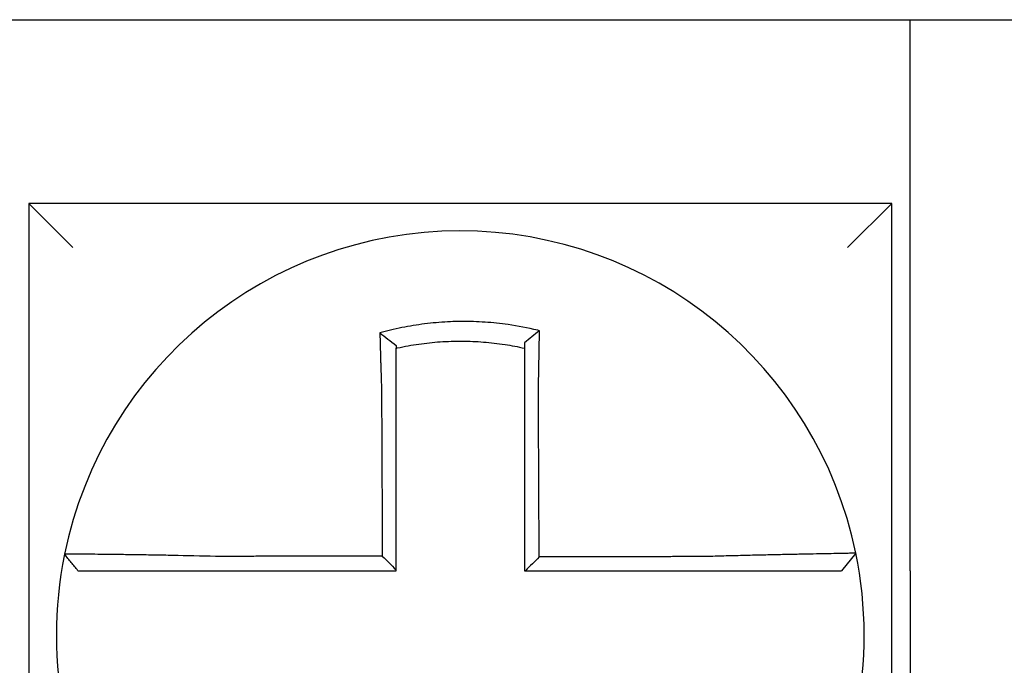
# Model space of a CAD drawing. Units: inches. Extents: x -531 to -92, y -39 to 148.
# Drawn here: x -357 to -357, y 53 to 53 of the extents above; entities that cross this region are included whole.
import ezdxf

# ---------------------------------------------------------------- set-up
doc = ezdxf.new("R2010")
doc.units = ezdxf.units.IN
doc.header["$LTSCALE"] = 13.1690140845
doc.header["$MEASUREMENT"] = 0
doc.layers.get('0').update_dxf_attribs({"linetype": 'CONTINUOUS'})

msp = doc.modelspace()

# ---------------------------------------------------------------- linework, layer by layer
for p, q in [((-357.2575721389155, 53.11638548213341), (-357.0125721389155, 53.11638548213341)), ((-357.0125721389155, 53.11638548213341), (-356.9725721389155, 53.11638548213341)), ((-357.0125721389155, 52.96638548213342), (-357.0125721389155, 53.11638548213341)), ((-357.2525721389155, 53.0663854821334), (-357.2405721389155, 53.0543854821334)), ((-357.2525721389155, 53.06638548213341), (-357.2525721389155, 52.8313854821334)), ((-357.0175721389154, 53.06638548213341), (-357.2525721389155, 53.0663854821334)), ((-357.0175721389154, 53.0663854821334), (-357.0295721389155, 53.0543854821334)), ((-357.0175721389154, 52.8313854821334), (-357.0175721389154, 53.06638548213341)), ((-357.0273525670919, 52.97116691119125), (-357.0312471854614, 52.96638548213341)), ((-357.0125721389155, 52.96638548213342), (-357.0125721389155, 52.78138548213341))]:
    msp.add_line(p, q)
for radius, start, end in [(0.1100000000000002, 11.68676256654771, 168.4647575658742), (0.1100000000000001, 168.4804105164062, 191.6867625665493), (0.1100000000000014, 348.4804057041512, 11.68676256654771)]:
    msp.add_arc((-357.1350721389154, 52.9488854821334), radius, start, end)
for points, knots in [([(-357.113507350335, 53.03170734071682), (-357.1136601284919, 53.03174540085528), (-357.1138129856777, 53.03178303280223), (-357.1167521932087, 53.03249804227238), (-357.1193803302459, 53.03299470685828), (-357.1231011957924, 53.03352535727262), (-357.1241445524, 53.03365443646872), (-357.1262289596277, 53.03387351075456), (-357.1272738160386, 53.03396397453163), (-357.1293671831386, 53.03410640602805), (-357.1304147349509, 53.03415832856491), (-357.1325101226092, 53.03422353987207), (-357.1335582835299, 53.03423687138049), (-357.1347698546036, 53.03422996553251), (-357.1349331587114, 53.03422856622105), (-357.1359806122816, 53.03421658532428), (-357.1368646867158, 53.03419273592393), (-357.1387941641787, 53.03411065849139), (-357.139839681714, 53.03404690658505), (-357.1419276070363, 53.03388093557832), (-357.1429690673932, 53.03377881012676), (-357.1450454406449, 53.03353657909408), (-357.1460840496041, 53.03339611445912), (-357.1481606126773, 53.03307602065984), (-357.1491851614988, 53.03289833986375), (-357.151206042773, 53.0325101798314), (-357.152251703875, 53.03229083561679), (-357.1543088389902, 53.03181660139559), (-357.1552834687936, 53.03157368627669), (-357.1564965333395, 53.03124843884119), (-357.1567388850386, 53.03118230885911), (-357.1569809753384, 53.03111509754001)], [-0.1057483907357833, -0.1057483907357833, -0.1057483907357833, -0.1057483907357833, -0.1045732432779803, -0.1045732432779803, -0.083163785621183, -0.083163785621183, -0.0748188727576617, -0.0748188727576617, -0.0664803049824617, -0.0664803049824617, -0.0581480806572573, -0.0581480806572573, -0.0498221981972966, -0.0498221981972966, -0.0485251540921742, -0.0485251540921742, -0.0415026560683915, -0.0415026560683915, -0.0331894527852587, -0.0331894527852587, -0.0248825869093382, -0.0248825869093382, -0.0165820570468514, -0.0165820570468514, -0.0082878618469562, -0.0082878618469562, 0, 0, 0.007522935093632, 0.007522935093632, 0.00940366886704, 0.00940366886704, 0.00940366886704, 0.00940366886704]), ([(-357.1569809753307, 53.03111509753723), (-357.1562462247001, 53.03056648057064), (-357.1555145781895, 53.03000961743205), (-357.1540449094062, 53.02886554404739), (-357.1533032168538, 53.02827468537706), (-357.1525721389154, 53.02767592785904)], [0, 0, 0, 0, 0.007927602895226, 0.007927602895226, 0.0160983990994694, 0.0160983990994694, 0.0160983990994694, 0.0160983990994694]), ([(-357.1569809753384, 53.03111509754001), (-357.1569725046095, 53.03079043594394), (-357.1569639513421, 53.0304646622385), (-357.1569274324717, 53.02908284506471), (-357.1568986648862, 53.02801648022861), (-357.1568611399484, 53.02665801709202), (-357.1568533096984, 53.02637624746013), (-357.1568374809863, 53.0258102093958), (-357.1568294815389, 53.025525916206), (-357.1568133250873, 53.02495542868374), (-357.1568051680225, 53.02466924149115), (-357.1567887089314, 53.02409561083564), (-357.1567804068057, 53.02380816468271), (-357.1567683103318, 53.0233921976249), (-357.1567645738059, 53.02326409466431), (-357.1567561487723, 53.02297613406628), (-357.1567514523569, 53.02281622270124), (-357.1567382579881, 53.02236869402356), (-357.1567297102955, 53.02208076455595), (-357.1567125163706, 53.02150570207716), (-357.1567038709318, 53.02121857333992), (-357.1566864998251, 53.02064582008156), (-357.1566777752388, 53.02036020033418), (-357.1566602654601, 53.01979117481053), (-357.156651481641, 53.01950777394551), (-357.1566338746154, 53.01894390589346), (-357.1566250530703, 53.01866344306535), (-357.1566073920684, 53.01810612925503), (-357.1565985545611, 53.01782928251838), (-357.1565717523702, 53.01699596460989), (-357.1565535804785, 53.01643935255284), (-357.1565310878122, 53.01576108077846), (-357.1565270397176, 53.01563942219982), (-357.1565229778951, 53.01551776790454)], [-0.1615481522991711, -0.1615481522991711, -0.1615481522991711, -0.1615481522991711, -0.1591576427612843, -0.1591576427612843, -0.1514425116140942, -0.1514425116140942, -0.149430356774643, -0.149430356774643, -0.1474103897177107, -0.1474103897177107, -0.1453861637729654, -0.1453861637729654, -0.1433613585350034, -0.1433613585350034, -0.1424613401802836, -0.1424613401802836, -0.1413397551046717, -0.1413397551046717, -0.1393252161211609, -0.1393252161211609, -0.1373216691188029, -0.1373216691188029, -0.1353330918345981, -0.1353330918345981, -0.1333634981328507, -0.1333634981328507, -0.131416923196722, -0.131416923196722, -0.1294974065525744, -0.1294974065525744, -0.1256398409789794, -0.1256398409789794, -0.1247966869129322, -0.1247966869129322, -0.1247966869129322, -0.1247966869129322]), ([(-357.1135073503352, 53.03170734071684), (-357.114202585312, 53.03116592939224), (-357.1148947746801, 53.03061726264869), (-357.1162478300323, 53.02952228296499), (-357.1169143002927, 53.02897198887923), (-357.1175721389155, 53.02841553334049)], [-0.0149886922662796, -0.0149886922662796, -0.0149886922662796, -0.0149886922662796, -0.007401846557445, -0.007401846557445, 0, 0, 0, 0]), ([(-357.1138017107813, 53.01557557799279), (-357.113779941756, 53.0165093545091), (-357.1137591241973, 53.01744317363699), (-357.1137332117122, 53.01865626241445), (-357.1137272994314, 53.01893674441358), (-357.1137155668337, 53.01950067706201), (-357.113709748495, 53.01978412249453), (-357.1136982194085, 53.02035326615139), (-357.1136925102895, 53.02063895901608), (-357.1136812135445, 53.02121188925477), (-357.1136756272079, 53.02149912136569), (-357.113664588464, 53.02207442317969), (-357.1136591370092, 53.02236248819937), (-357.1136490315067, 53.02290380177321), (-357.1136443591615, 53.0231571549743), (-357.1136391152439, 53.02344494603523), (-357.1136384814898, 53.02347978531098), (-357.1136326152769, 53.02380280689106), (-357.113627463838, 53.0240904571556), (-357.1136173233172, 53.02466453215597), (-357.1136123341763, 53.02495095926992), (-357.1136025242291, 53.02552196319073), (-357.1135977033482, 53.02580653255507), (-357.1135882358788, 53.02637315910648), (-357.1135835882938, 53.02665524159715), (-357.1135699907612, 53.02749200245441), (-357.1135612614922, 53.02804444845202), (-357.1135392913919, 53.02947289330555), (-357.1135264856792, 53.03034414864459), (-357.1135120107587, 53.03137211501931), (-357.1135097150652, 53.03153653988424), (-357.1135074118852, 53.03170289431136), (-357.1135073811078, 53.03170511754102), (-357.113507350335, 53.03170734071682)], [-0.0266500376700374, -0.0266500376700374, -0.0266500376700374, -0.0266500376700374, -0.0201497163362636, -0.0201497163362636, -0.0181932517450294, -0.0181932517450294, -0.0162131821332314, -0.0162131821332314, -0.0142135473061258, -0.0142135473061258, -0.0121983686040288, -0.0121983686040288, -0.0101716341024542, -0.0101716341024542, -0.008383612769616, -0.008383612769616, -0.0081372845224597, -0.0081372845224597, -0.0060991984915725, -0.0060991984915725, -0.0040611758102005, -0.0040611758102005, -0.0020269173355625, -0.0020269173355625, 0, 0, 0.0040022897886472, 0.0040022897886472, 0.0104059534504826, 0.0104059534504826, 0.0116278361736198, 0.0116278361736198, 0.0116443875224761, 0.0116443875224761, 0.0116443875224761, 0.0116443875224761]), ([(-357.1525721389146, 53.02695052947985), (-357.1524577546946, 53.02697617122245), (-357.1523433151704, 53.02700156132934), (-357.1512132007738, 53.02724968918372), (-357.1502286919145, 53.02744510108415), (-357.1483266113376, 53.02778830347792), (-357.147362705336, 53.02794442010108), (-357.1454098992892, 53.0282234042853), (-357.144433586393, 53.02834444257546), (-357.142482548549, 53.02855009404403), (-357.1415043553216, 53.02863504408421), (-357.1395440748087, 53.02876895539734), (-357.1385628769645, 53.02881782877955), (-357.1367528425375, 53.028874634635), (-357.1359237833461, 53.02888775274126), (-357.1349418524402, 53.02888803258032), (-357.1347887734985, 53.02888763680437), (-357.133653136778, 53.02888144152092), (-357.132671072606, 53.02885797918444), (-357.1307086276846, 53.02877494728706), (-357.129727942952, 53.02871533769449), (-357.1277690086493, 53.02856002026877), (-357.1267916578025, 53.02846435481201), (-357.1248427300262, 53.02823738193557), (-357.1238675905978, 53.02810563572501), (-357.1211064430851, 53.02768032502727), (-357.1193797159686, 53.02735573769385), (-357.1175721389155, 53.02695052947964)], [-0.0009343235859853, -0.0009343235859853, -0.0009343235859853, -0.0009343235859853, 0, 0, 0.0082878618469562, 0.0082878618469562, 0.0165820570468514, 0.0165820570468514, 0.0248825869093382, 0.0248825869093382, 0.0331894527852587, 0.0331894527852587, 0.0415026560683915, 0.0415026560683915, 0.0485251540921742, 0.0485251540921742, 0.0498221981972966, 0.0498221981972966, 0.0581480806572573, 0.0581480806572573, 0.0664803049824617, 0.0664803049824617, 0.0748188727576617, 0.0748188727576617, 0.083163785621183, 0.083163785621183, 0.0984531484997372, 0.0984531484997372, 0.0984531484997372, 0.0984531484997372]), ([(-357.1525721389154, 53.01551776790453), (-357.1525721389154, 53.01562841061652), (-357.1525721389154, 53.01573904619946), (-357.1525721389154, 53.01635580166141), (-357.1525721389154, 53.01686170308896), (-357.1525721389154, 53.01761877475816), (-357.1525721389154, 53.01787023685426), (-357.1525721389154, 53.01837634325933), (-357.1525721389154, 53.01863098222243), (-357.1525721389154, 53.01914282511098), (-357.1525721389154, 53.01940002381747), (-357.1525721389154, 53.01991633301608), (-357.1525721389154, 53.02017543802597), (-357.1525721389154, 53.02069491544711), (-357.1525721389154, 53.02095528273094), (-357.1525721389154, 53.02147664242783), (-357.1525721389154, 53.02173763039), (-357.1525721389154, 53.02214320350303), (-357.1525721389154, 53.02228810723457), (-357.1525721389154, 53.02254901431161), (-357.1525721389154, 53.02266507197365), (-357.1525721389154, 53.02304189360654), (-357.1525721389154, 53.02330223798212), (-357.1525721389154, 53.02382168437739), (-357.1525721389154, 53.02408078886492), (-357.1525721389154, 53.0245971922464), (-357.1525721389154, 53.02485448487063), (-357.1525721389154, 53.02536666910616), (-357.1525721389154, 53.0256215835093), (-357.1525721389154, 53.0262354812273), (-357.1525721389154, 53.02659373942654), (-357.1525721389154, 53.02695052788918)], [0.1247966869129322, 0.1247966869129322, 0.1247966869129322, 0.1247966869129322, 0.1256398409789794, 0.1256398409789794, 0.1294974065525744, 0.1294974065525744, 0.131416923196722, 0.131416923196722, 0.1333634981328507, 0.1333634981328507, 0.1353330918345981, 0.1353330918345981, 0.1373216691188029, 0.1373216691188029, 0.1393252161211609, 0.1393252161211609, 0.1413397551046717, 0.1413397551046717, 0.1424613401802836, 0.1424613401802836, 0.1433613585350034, 0.1433613585350034, 0.1453861637729654, 0.1453861637729654, 0.1474103897177107, 0.1474103897177107, 0.149430356774643, 0.149430356774643, 0.1514425116140942, 0.1514425116140942, 0.1542901562905796, 0.1542901562905796, 0.1542901562905796, 0.1542901562905796]), ([(-357.1175721389155, 53.02841553473456), (-357.1175721389155, 53.02809924350483), (-357.1175721389155, 53.02778182973399), (-357.1175721389155, 53.02729269821539), (-357.1175721389155, 53.02712177298094), (-357.1175721389155, 53.02695052954717)], [-0.0065434416606668, -0.0065434416606668, -0.0065434416606668, -0.0065434416606668, -0.0040022897886472, -0.0040022897886472, -0.0026412179469006, -0.0026412179469006, -0.0026412179469006, -0.0026412179469006]), ([(-357.1175721389155, 53.0269505293826), (-357.1175721389155, 53.02661822407606), (-357.1175721389155, 53.02628472093177), (-357.1175721389155, 53.02569317546034), (-357.1175721389155, 53.02543561798401), (-357.1175721389155, 53.02491825984501), (-357.1175721389155, 53.0246584361167), (-357.1175721389155, 53.02413708774501), (-357.1175721389155, 53.02387556989088), (-357.1175721389155, 53.02335141923411), (-357.1175721389155, 53.02308878426183), (-357.1175721389155, 53.02279385240542), (-357.1175721389155, 53.02276204270696), (-357.1175721389155, 53.02249927738353), (-357.1175721389155, 53.02226795404883), (-357.1175721389155, 53.02177370490655), (-357.1175721389155, 53.02151068295099), (-357.1175721389155, 53.02098538718428), (-357.1175721389155, 53.02072311769538), (-357.1175721389155, 53.02019996868789), (-357.1175721389155, 53.01993909405748), (-357.1175721389155, 53.01941937882507), (-357.1175721389155, 53.01916054324674), (-357.1175721389155, 53.01864555769071), (-357.1175721389155, 53.01838941266545), (-357.1175721389155, 53.01728154218735), (-357.1175721389155, 53.01642861845694), (-357.1175721389155, 53.01557557799373)], [-0.0026412179469006, -0.0026412179469006, -0.0026412179469006, -0.0026412179469006, 0, 0, 0.0020269173355625, 0.0020269173355625, 0.0040611758102005, 0.0040611758102005, 0.0060991984915725, 0.0060991984915725, 0.0081372845224597, 0.0081372845224597, 0.008383612769616, 0.008383612769616, 0.0101716341024542, 0.0101716341024542, 0.0121983686040288, 0.0121983686040288, 0.0142135473061258, 0.0142135473061258, 0.0162131821332314, 0.0162131821332314, 0.0181932517450294, 0.0181932517450294, 0.0201497163362636, 0.0201497163362636, 0.0266500376700374, 0.0266500376700374, 0.0266500376700374, 0.0266500376700374]), ([(-357.1565229778951, 53.01551776790454), (-357.1565116985781, 53.01310332583894), (-357.1565004497356, 53.01069426527823), (-357.1564826616445, 53.00688665328474), (-357.1564761376331, 53.00548999541712), (-357.1564630896105, 53.00269676365278), (-357.1564565655992, 53.00130019433552), (-357.1564435175765, 52.99850703115177), (-357.1564369935651, 52.99711043722027), (-357.1564239455425, 52.99431725580831), (-357.1564174215312, 52.99292066841587), (-357.1564101838841, 52.99137131291574), (-357.1564094702485, 52.99121854566897), (-357.1564029462372, 52.98982195722444), (-357.1563971358615, 52.98857813542973), (-357.1563848014744, 52.9859377249036), (-357.1563782774632, 52.98454113622418), (-357.1563652294405, 52.98174795873977), (-357.1563587054291, 52.98035136993397), (-357.1563456574065, 52.97755819235611), (-357.1563391333951, 52.9761616035842), (-357.1563260853725, 52.97336842603138), (-357.1563195613612, 52.97197183725042), (-357.1563127279516, 52.97050901589637), (-357.1563124185535, 52.97044278332214), (-357.1563121091552, 52.97037655074793)], [-0.1247966869129666, -0.1247966869129666, -0.1247966869129666, -0.1247966869129666, -0.1064222713438957, -0.1064222713438957, -0.0957800442095062, -0.0957800442095062, -0.0851378170751166, -0.0851378170751166, -0.074495589940727, -0.074495589940727, -0.0638533628063375, -0.0638533628063375, -0.0626892519027209, -0.0626892519027209, -0.0532111356719479, -0.0532111356719479, -0.0425689085375583, -0.0425689085375583, -0.0319266814031688, -0.0319266814031688, -0.0212844542687792, -0.0212844542687792, -0.0106422271343896, -0.0106422271343896, -0.0101375244553736, -0.0101375244553736, -0.0101375244553736, -0.0101375244553736]), ([(-357.1525721389154, 52.96664872195837), (-357.1525721389154, 52.96795756412874), (-357.1525721389154, 52.96926640629917), (-357.1525721389154, 52.97197183725042), (-357.1525721389154, 52.97336842603138), (-357.1525721389154, 52.9761616035842), (-357.1525721389154, 52.97755819235611), (-357.1525721389154, 52.98035136993397), (-357.1525721389154, 52.98174795873977), (-357.1525721389154, 52.98454113622418), (-357.1525721389154, 52.9859377249036), (-357.1525721389154, 52.98857813542973), (-357.1525721389154, 52.98982195722444), (-357.1525721389154, 52.99121854566897), (-357.1525721389154, 52.99137131291574), (-357.1525721389154, 52.99292066841587), (-357.1525721389154, 52.99431725580831), (-357.1525721389154, 52.99711043722027), (-357.1525721389154, 52.99850703115177), (-357.1525721389154, 53.00130019433552), (-357.1525721389154, 53.00269676365278), (-357.1525721389154, 53.00548999541712), (-357.1525721389154, 53.00688665328474), (-357.1525721389154, 53.01069426527821), (-357.1525721389154, 53.01310332583184), (-357.1525721389154, 53.01551776790453)], [0.0006686430180833, 0.0006686430180833, 0.0006686430180833, 0.0006686430180833, 0.0106422271343896, 0.0106422271343896, 0.0212844542687792, 0.0212844542687792, 0.0319266814031688, 0.0319266814031688, 0.0425689085375583, 0.0425689085375583, 0.0532111356719479, 0.0532111356719479, 0.0626892519027209, 0.0626892519027209, 0.0638533628063375, 0.0638533628063375, 0.074495589940727, 0.074495589940727, 0.0851378170751166, 0.0851378170751166, 0.0957800442095062, 0.0957800442095062, 0.1064222713438957, 0.1064222713438957, 0.1247966869129322, 0.1247966869129322, 0.1247966869129322, 0.1247966869129322]), ([(-357.1175721389155, 53.01557557799373), (-357.1175721389155, 53.01454131260911), (-357.1175721389155, 53.01350716665737), (-357.1175721389155, 53.0110759522148), (-357.1175721389155, 53.00967965079813), (-357.1175721389155, 53.00688664595767), (-357.1175721389155, 53.00548999318252), (-357.1175721389155, 53.00269676738711), (-357.1175721389155, 53.00130019660878), (-357.1175721389155, 52.99850703173788), (-357.1175721389155, 52.99711043813953), (-357.1175721389155, 52.99431725703311), (-357.1175721389155, 52.99292066948215), (-357.1175721389155, 52.99137902400507), (-357.1175721389155, 52.99123396688958), (-357.1175721389155, 52.98983737836332), (-357.1175721389155, 52.98858584639948), (-357.1175721389155, 52.98593772565542), (-357.1175721389155, 52.98454113691524), (-357.1175721389155, 52.98174795931794), (-357.1175721389155, 52.98035137046146), (-357.1175721389155, 52.97755819277977), (-357.1175721389155, 52.97616160395441), (-357.1175721389155, 52.97197183746551), (-357.1175721389155, 52.96917865979884), (-357.1175721389155, 52.96638548213341)], [0.0266500376700374, 0.0266500376700374, 0.0266500376700374, 0.0266500376700374, 0.0345291774548192, 0.0345291774548192, 0.0451714045892087, 0.0451714045892087, 0.0558136317235983, 0.0558136317235983, 0.0664558588579879, 0.0664558588579879, 0.0770980859923774, 0.0770980859923774, 0.087740313126767, 0.087740313126767, 0.0888456715208887, 0.0888456715208887, 0.0983825402611566, 0.0983825402611566, 0.1090247673955461, 0.1090247673955461, 0.1196669945299357, 0.1196669945299357, 0.1303092216643253, 0.1303092216643253, 0.1515936759361254, 0.1515936759361254, 0.1515936759361254, 0.1515936759361254]), ([(-357.1135895512083, 52.97011634029849), (-357.1135967831537, 52.97166589857524), (-357.1136040150991, 52.97321545685118), (-357.1136177650661, 52.97616160395441), (-357.1136242830875, 52.97755819277977), (-357.1136373191305, 52.98035137046146), (-357.1136438371521, 52.98174795931794), (-357.113656873195, 52.98454113691524), (-357.1136633912165, 52.98593772565542), (-357.1136757502632, 52.98858584639948), (-357.1136815912883, 52.98983737836332), (-357.1136881093098, 52.99123396688958), (-357.1136887863061, 52.99137902400507), (-357.1136959813241, 52.99292066948215), (-357.1137024993456, 52.99431725703311), (-357.1137155353886, 52.99711043813953), (-357.1137220534102, 52.99850703173788), (-357.1137350894531, 53.00130019660878), (-357.1137416074746, 53.00269676738711), (-357.1137546435177, 53.00548999318252), (-357.1137611615391, 53.00688664595767), (-357.1137741975822, 53.00967965079813), (-357.1137807156037, 53.0110759522148), (-357.1137920593447, 53.01350716665706), (-357.1137968836118, 53.01454131260917), (-357.1138017107813, 53.01557557799279)], [-0.1421171000881785, -0.1421171000881785, -0.1421171000881785, -0.1421171000881785, -0.1303092216643253, -0.1303092216643253, -0.1196669945299357, -0.1196669945299357, -0.1090247673955461, -0.1090247673955461, -0.0983825402611566, -0.0983825402611566, -0.0888456715208887, -0.0888456715208887, -0.087740313126767, -0.087740313126767, -0.0770980859923774, -0.0770980859923774, -0.0664558588579879, -0.0664558588579879, -0.0558136317235983, -0.0558136317235983, -0.0451714045892087, -0.0451714045892087, -0.0345291774548192, -0.0345291774548192, -0.0266500376724256, -0.0266500376724256, -0.0266500376724256, -0.0266500376724256]), ([(-357.2428503466761, 52.97088225307593), (-357.2428506816147, 52.97088061196794), (-357.2428510193, 52.97087895720871), (-357.2428515221507, 52.97087649279948), (-357.2428516887541, 52.97087567624966), (-357.2428520219355, 52.97087404317901), (-357.2428521885137, 52.97087322665818), (-357.2428525216447, 52.97087159364554), (-357.2428526881976, 52.97087077715372), (-357.2428530199846, 52.97086915054063), (-357.242853185219, 52.97086834041913), (-357.2428533517341, 52.9708675239706), (-357.2428533530275, 52.97086751762929), (-357.2428535208358, 52.97086669483964), (-357.2428536873382, 52.97086587840581), (-357.2428540203178, 52.9708642455672), (-357.2428541867949, 52.97086342916239), (-357.2428545197241, 52.97086179638177), (-357.2428546861759, 52.97086098000594), (-357.2428550190545, 52.97085934728331), (-357.2428551854812, 52.97085853093648), (-357.2428555183094, 52.97085689827184), (-357.2428556847108, 52.97085608195401), (-357.2428560174886, 52.97085444934736), (-357.2428561838647, 52.97085363305853), (-357.2428563508434, 52.97085281376659), (-357.2428563514585, 52.97085281074902), (-357.2428563520734, 52.97085280773143)], [-0.0254388005650064, -0.0254388005650064, -0.0254388005650064, -0.0254388005650064, -0.0211672105803583, -0.0211672105803583, -0.0190504895089565, -0.0190504895089565, -0.0169337684405265, -0.0169337684405265, -0.0148170473750674, -0.0148170473750674, -0.0127167667972839, -0.0127167667972839, -0.012700326312579, -0.012700326312579, -0.0105836052530605, -0.0105836052530605, -0.0084668841965115, -0.0084668841965115, -0.0063501631429316, -0.0063501631429316, -0.00423344209232, -0.00423344209232, -0.0021167210446763, -0.0021167210446763, 0, 0, 7.8250498378e-06, 7.8250498378e-06, 7.8250498378e-06, 7.8250498378e-06]), ([(-357.2391960189739, 52.96638548213341), (-357.2398060744904, 52.96713003639974), (-357.2404161300071, 52.96787459066608), (-357.2416362410402, 52.96936369919875), (-357.2422462965568, 52.9701082534651), (-357.2428563520734, 52.97085280773143)], [0, 0, 0, 0, 0.0073347350467691, 0.0073347350467691, 0.0146694700935381, 0.0146694700935381, 0.0146694700935381, 0.0146694700935381]), ([(-357.2017263194998, 52.97026819146296), (-357.205651556468, 52.97037162633405), (-357.2095840237448, 52.97045867719248), (-357.2150413885384, 52.97056428237112), (-357.2166794760233, 52.97059386107664), (-357.2198519869397, 52.97064779534188), (-357.2213874885954, 52.97067221290181), (-357.224412864011, 52.97071760046893), (-357.2258980987691, 52.97073838472695), (-357.2284988703963, 52.97077264200251), (-357.2296355505164, 52.97078675228282), (-357.2308754382412, 52.97080133885234), (-357.2310355150098, 52.97080320550628), (-357.2323983912718, 52.97081895995809), (-357.2335261525472, 52.97083106652447), (-357.2356538156598, 52.9708523618992), (-357.2366461711413, 52.97086140411767), (-357.2383948434775, 52.97087584263991), (-357.2391577565148, 52.97088134849099), (-357.2404699359026, 52.97088929972044), (-357.2410216177455, 52.97089177935756), (-357.2419357132817, 52.97089402254709), (-357.2422850083861, 52.97089361543417), (-357.2427366675941, 52.97088992275672), (-357.2428494236143, 52.97088677580856), (-357.2428503466761, 52.97088225307593)], [-0.1717620435884916, -0.1717620435884916, -0.1717620435884916, -0.1717620435884916, -0.1446261443808197, -0.1446261443808197, -0.1326815725126434, -0.1326815725126434, -0.1208916249871028, -0.1208916249871028, -0.1086116596515203, -0.1086116596515203, -0.0982951909485129, -0.0982951909485129, -0.0967515337692839, -0.0967515337692839, -0.0850430039516294, -0.0850430039516294, -0.0728299679971502, -0.0728299679971502, -0.0610374424503268, -0.0610374424503268, -0.0493337298283139, -0.0493337298283139, -0.0371360324773708, -0.0371360324773708, -0.0254388005422752, -0.0254388005422752, -0.0254388005422752, -0.0254388005422752]), ([(-357.1563121091552, 52.97037655074793), (-357.1578578649063, 52.9703728617746), (-357.1594036206687, 52.97036917280128), (-357.1623459933223, 52.97036215077707), (-357.1637426102252, 52.97035881772616), (-357.1665358441972, 52.97035215162437), (-357.1679324612469, 52.97034881857346), (-357.1707256947269, 52.97034215247165), (-357.1721223112268, 52.97033881942074), (-357.1749142402051, 52.97033215643653), (-357.1763095524316, 52.97032882650319), (-357.1777061666986, 52.97032549345229), (-357.1777074730251, 52.97032549033471), (-357.1791053936105, 52.97032215416624), (-357.1805020044655, 52.97031882111532), (-357.1832952582045, 52.97031215501352), (-357.1846918978893, 52.97030882196262), (-357.18748505795, 52.9703021558608), (-357.1888815897282, 52.97029882280991), (-357.1916750977392, 52.9702921567081), (-357.1930720332826, 52.9702888236572), (-357.1958642491009, 52.97028215755538), (-357.1972596722527, 52.97027882450449), (-357.1996791625564, 52.97027305815828), (-357.2007023533328, 52.97027062488909), (-357.2017263194998, 52.97026819146296)], [-0.2870901159489636, -0.2870901159489636, -0.2870901159489636, -0.2870901159489636, -0.2753114503884943, -0.2753114503884943, -0.2646692232541048, -0.2646692232541048, -0.2540269961197152, -0.2540269961197152, -0.2433847689853256, -0.2433847689853256, -0.2327524960838503, -0.2327524960838503, -0.232742541850936, -0.232742541850936, -0.2221003147165465, -0.2221003147165465, -0.2114580875821569, -0.2114580875821569, -0.2008158604477673, -0.2008158604477673, -0.1901736333133777, -0.1901736333133777, -0.1795314061789881, -0.1795314061789881, -0.1717620434928747, -0.1717620434928747, -0.1717620434928747, -0.1717620434928747]), ([(-357.1563121091552, 52.97037655074793), (-357.1556899820951, 52.96975667195741), (-357.1550679170317, 52.96913674119202), (-357.1538212608744, 52.96789413344656), (-357.1531966662476, 52.96727145196692), (-357.1525721389154, 52.96664872195837)], [0, 0, 0, 0, 0.0081980464773299, 0.0081980464773299, 0.0164311359018438, 0.0164311359018438, 0.0164311359018438, 0.0164311359018438]), ([(-357.068403947104, 52.97022446525317), (-357.0708334039068, 52.97021867223627), (-357.0732541284566, 52.97021287956879), (-357.0770697830447, 52.97020374412018), (-357.0784667303168, 52.97020040151375), (-357.08126022595, 52.97019371630089), (-357.0826567539595, 52.97019037369446), (-357.0854499178791, 52.9701836884816), (-357.0868465586046, 52.97018034587518), (-357.0896398108936, 52.97017366066231), (-357.0910364213257, 52.97017031805587), (-357.0924342696617, 52.97016697249613), (-357.0924355036244, 52.97016696954282), (-357.0938321180052, 52.97016362693638), (-357.0952275026122, 52.97016028728326), (-357.098019503665, 52.97015360502374), (-357.099416120051, 52.9701502624173), (-357.1022093533987, 52.97014357720446), (-357.1036059703727, 52.97014023459801), (-357.1063992041655, 52.97013354938515), (-357.1077958209815, 52.97013020677873), (-357.1105890546555, 52.97012352156587), (-357.1119856715139, 52.97012017895943), (-357.1134513759808, 52.9701166710015), (-357.1135204635945, 52.97011650565), (-357.1135895512083, 52.97011634029849)], [-0.124865586060163, -0.124865586060163, -0.124865586060163, -0.124865586060163, -0.1064222713438957, -0.1064222713438957, -0.0957800442095062, -0.0957800442095062, -0.0851378170751166, -0.0851378170751166, -0.074495589940727, -0.074495589940727, -0.0638533628063375, -0.0638533628063375, -0.0638439599883728, -0.0638439599883728, -0.0532111356719479, -0.0532111356719479, -0.0425689085375583, -0.0425689085375583, -0.0319266814031688, -0.0319266814031688, -0.0212844542687792, -0.0212844542687792, -0.0106422271343896, -0.0106422271343896, -0.0101157791849344, -0.0101157791849344, -0.0101157791849344, -0.0101157791849344]), ([(-357.0273524789759, 52.97116719801216), (-357.0273505799735, 52.9711580175809), (-357.0278118387061, 52.97114286853778), (-357.0291616412356, 52.97111131949312), (-357.0297113380893, 52.97109949988719), (-357.0310187258008, 52.9710727684982), (-357.0317782714558, 52.97105782927693), (-357.0335204618014, 52.97102420189725), (-357.0345102973434, 52.97100539574848), (-357.0366327581463, 52.97096506380682), (-357.0377580980352, 52.97094367595104), (-357.0391505078912, 52.97091687632377), (-357.0393438363324, 52.97091314835289), (-357.0405864633432, 52.97088913453475), (-357.0416879101657, 52.9708676171274), (-357.0442492300978, 52.97081662094665), (-357.0457331791101, 52.97078645142758), (-357.0487563558299, 52.9707229674929), (-357.0502912095495, 52.97068981849), (-357.0534629201248, 52.97061866498868), (-357.0551008977635, 52.97058059858787), (-357.0585015741642, 52.97049795600897), (-357.0602660331935, 52.9704531877296), (-357.0636545040808, 52.97036257614585), (-357.0652773305373, 52.97031719912379), (-357.0674037994966, 52.97025460039026), (-357.067904025498, 52.97023964801207), (-357.068403947104, 52.97022446525317)], [-0.2703526131917139, -0.2703526131917139, -0.2703526131917139, -0.2703526131917139, -0.2467350805395316, -0.2467350805395316, -0.2351656450013016, -0.2351656450013016, -0.2234891270579425, -0.2234891270579425, -0.2113762323463604, -0.2113762323463604, -0.1997447178711793, -0.1997447178711793, -0.1978909294188995, -0.1978909294188995, -0.1879438413202863, -0.1879438413202863, -0.1757064366857031, -0.1757064366857031, -0.1639401367372405, -0.1639401367372405, -0.1520032139078165, -0.1520032139078165, -0.1395897192844322, -0.1395897192844322, -0.1283271088813588, -0.1283271088813588, -0.1248655860601404, -0.1248655860601404, -0.1248655860601404, -0.1248655860601404]), ([(-357.2391960189739, 52.96638548213341), (-357.2391960161013, 52.96638548213341), (-357.2391960132287, 52.96638548213341), (-357.239195233301, 52.96638548213341), (-357.2391944562367, 52.96638548213341), (-357.2391929020892, 52.96638548213341), (-357.2391921250061, 52.96638548213341), (-357.2391905708213, 52.96638548213341), (-357.2391897937196, 52.96638548213341), (-357.2391882394975, 52.96638548213341), (-357.2391874623771, 52.96638548213341), (-357.2391859081177, 52.96638548213341), (-357.2391851309787, 52.96638548213341), (-357.2391835766819, 52.96638548213341), (-357.2391827995241, 52.96638548213341), (-357.2391820163208, 52.96638548213341), (-357.2391820102847, 52.96638548213341), (-357.2391812331174, 52.96638548213341), (-357.2391804619773, 52.96638548213341), (-357.2391789136421, 52.96638548213341), (-357.239178136447, 52.96638548213341), (-357.2391765820383, 52.96638548213341), (-357.2391758048246, 52.96638548213341), (-357.2391742503783, 52.96638548213341), (-357.239173473146, 52.96638548213341), (-357.2391711274132, 52.96638548213341), (-357.2391695523593, 52.96638548213341), (-357.2391679903171, 52.96638548213341)], [-7.825049837e-06, -7.825049837e-06, -7.825049837e-06, -7.825049837e-06, 0, 0, 0.0021167210446763, 0.0021167210446763, 0.00423344209232, 0.00423344209232, 0.0063501631429316, 0.0063501631429316, 0.0084668841965115, 0.0084668841965115, 0.0105836052530605, 0.0105836052530605, 0.012700326312579, 0.012700326312579, 0.0127167667972839, 0.0127167667972839, 0.0148170473750674, 0.0148170473750674, 0.0169337684405265, 0.0169337684405265, 0.0190504895089565, 0.0190504895089565, 0.0211672105803583, 0.0211672105803583, 0.0254388005422752, 0.0254388005422752, 0.0254388005422752, 0.0254388005422752]), ([(-357.2391679903171, 52.96638548213341), (-357.2391636854785, 52.96638548213341), (-357.2390578203816, 52.96638548213341), (-357.2386406785766, 52.96638548213341), (-357.2383199776798, 52.96638548213341), (-357.2374832777555, 52.96638548213341), (-357.2369791802728, 52.96638548213341), (-357.2357816677993, 52.96638548213341), (-357.2350860626289, 52.96638548213341), (-357.2334927736359, 52.96638548213341), (-357.2325891138137, 52.96638548213341), (-357.230652476848, 52.96638548213341), (-357.2296263363587, 52.96638548213341), (-357.2283865947113, 52.96638548213341), (-357.2282409854011, 52.96638548213341), (-357.2271131910025, 52.96638548213341), (-357.2260794739483, 52.96638548213341), (-357.223714582262, 52.96638548213341), (-357.2223642372183, 52.96638548213341), (-357.21961371768, 52.96638548213341), (-357.2182177570621, 52.96638548213341), (-357.2153333185148, 52.96638548213341), (-357.2138438580187, 52.96638548213341), (-357.20888060265, 52.96638548213341), (-357.2053026776468, 52.96638548213341), (-357.2017263195, 52.96638548213341)], [0.0254388005422752, 0.0254388005422752, 0.0254388005422752, 0.0254388005422752, 0.0371360324773708, 0.0371360324773708, 0.0493337298283139, 0.0493337298283139, 0.0610374424503268, 0.0610374424503268, 0.0728299679971502, 0.0728299679971502, 0.0850430039516294, 0.0850430039516294, 0.0967515337692839, 0.0967515337692839, 0.0982951909485129, 0.0982951909485129, 0.1086116596515203, 0.1086116596515203, 0.1208916249871028, 0.1208916249871028, 0.1326815725126434, 0.1326815725126434, 0.1446261443808197, 0.1446261443808197, 0.1717620434928747, 0.1717620434928747, 0.1717620434928747, 0.1717620434928747]), ([(-357.2017263195, 52.96638548213341), (-357.200702353333, 52.96638548213341), (-357.1996791625564, 52.96638548213341), (-357.1972596722527, 52.96638548213341), (-357.1958642491009, 52.96638548213341), (-357.1930720332826, 52.96638548213341), (-357.1916750977392, 52.96638548213341), (-357.1888815897282, 52.96638548213341), (-357.18748505795, 52.96638548213341), (-357.1846918978893, 52.96638548213341), (-357.1832952582045, 52.96638548213341), (-357.1805020044655, 52.96638548213341), (-357.1791053936105, 52.96638548213341), (-357.1777074730251, 52.96638548213341), (-357.1777061666986, 52.96638548213341), (-357.1763095524316, 52.96638548213341), (-357.1749142402051, 52.96638548213341), (-357.1721223112268, 52.96638548213341), (-357.1707256947269, 52.96638548213341), (-357.1679324612469, 52.96638548213341), (-357.1665358441972, 52.96638548213341), (-357.1637426102252, 52.96638548213341), (-357.1623459933223, 52.96638548213341), (-357.1581569639346, 52.96638548213341), (-357.1553645514186, 52.96638548213341), (-357.1525721389154, 52.96638548213341)], [0.1717620434928747, 0.1717620434928747, 0.1717620434928747, 0.1717620434928747, 0.1795314061789881, 0.1795314061789881, 0.1901736333133777, 0.1901736333133777, 0.2008158604477673, 0.2008158604477673, 0.2114580875821569, 0.2114580875821569, 0.2221003147165465, 0.2221003147165465, 0.232742541850936, 0.232742541850936, 0.2327524960838503, 0.2327524960838503, 0.2433847689853256, 0.2433847689853256, 0.2540269961197152, 0.2540269961197152, 0.2646692232541048, 0.2646692232541048, 0.2753114503884943, 0.2753114503884943, 0.2965896458025644, 0.2965896458025644, 0.2965896458025644, 0.2965896458025644]), ([(-357.1173083258131, 52.96638548213341), (-357.1159996466661, 52.96638548213341), (-357.1146909675188, 52.96638548213341), (-357.1119856715139, 52.96638548213341), (-357.1105890546555, 52.96638548213341), (-357.1077958209815, 52.96638548213341), (-357.1063992041655, 52.96638548213341), (-357.1036059703727, 52.96638548213341), (-357.1022093533987, 52.96638548213341), (-357.099416120051, 52.96638548213341), (-357.098019503665, 52.96638548213341), (-357.0952275026122, 52.96638548213341), (-357.0938321180052, 52.96638548213341), (-357.0924355036244, 52.96638548213341), (-357.0924342696617, 52.96638548213341), (-357.0910364213257, 52.96638548213341), (-357.0896398108936, 52.96638548213341), (-357.0868465586046, 52.96638548213341), (-357.0854499178791, 52.96638548213341), (-357.0826567539595, 52.96638548213341), (-357.08126022595, 52.96638548213341), (-357.0784667303168, 52.96638548213341), (-357.0770697830447, 52.96638548213341), (-357.0732541284566, 52.96638548213341), (-357.0708334039068, 52.96638548213341), (-357.068403947104, 52.96638548213341)], [0.0006700857053322, 0.0006700857053322, 0.0006700857053322, 0.0006700857053322, 0.0106422271343896, 0.0106422271343896, 0.0212844542687792, 0.0212844542687792, 0.0319266814031688, 0.0319266814031688, 0.0425689085375583, 0.0425689085375583, 0.0532111356719479, 0.0532111356719479, 0.0638439599883728, 0.0638439599883728, 0.0638533628063375, 0.0638533628063375, 0.074495589940727, 0.074495589940727, 0.0851378170751166, 0.0851378170751166, 0.0957800442095062, 0.0957800442095062, 0.1064222713438957, 0.1064222713438957, 0.1248655860601632, 0.1248655860601632, 0.1248655860601632, 0.1248655860601632]), ([(-357.068403947104, 52.96638548213341), (-357.0679480640988, 52.96638548213341), (-357.0674920526467, 52.96638548213341), (-357.0655541433977, 52.96638548213341), (-357.0640767139281, 52.96638548213341), (-357.0609944583877, 52.96638548213341), (-357.0593909840021, 52.96638548213341), (-357.0563030383663, 52.96638548213341), (-357.0548168707978, 52.96638548213341), (-357.0519410480701, 52.96638548213341), (-357.0505503494055, 52.96638548213341), (-357.0478127576674, 52.96638548213341), (-357.0464698934903, 52.96638548213341), (-357.0441534525595, 52.96638548213341), (-357.0431578338312, 52.96638548213341), (-357.0420351414156, 52.96638548213341), (-357.0418604891364, 52.96638548213341), (-357.0406027092956, 52.96638548213341), (-357.0395868251428, 52.96638548213341), (-357.0376719655589, 52.96638548213341), (-357.0367796149655, 52.96638548213341), (-357.0352102003747, 52.96638548213341), (-357.0345266108855, 52.96638548213341), (-357.0333511883398, 52.96638548213341), (-357.0328576746817, 52.96638548213341), (-357.0316566612419, 52.96638548213341), (-357.0312472850758, 52.96638548213341), (-357.031247186976, 52.96638548213341)], [0.1248655860601419, 0.1248655860601419, 0.1248655860601419, 0.1248655860601419, 0.1283271088813588, 0.1283271088813588, 0.1395897192844322, 0.1395897192844322, 0.1520032139078165, 0.1520032139078165, 0.1639401367372405, 0.1639401367372405, 0.1757064366857031, 0.1757064366857031, 0.1879438413202863, 0.1879438413202863, 0.1978909294188995, 0.1978909294188995, 0.1997447178711793, 0.1997447178711793, 0.2113762323463604, 0.2113762323463604, 0.2234891270579425, 0.2234891270579425, 0.2351656450013016, 0.2351656450013016, 0.2467350805395316, 0.2467350805395316, 0.2701033642889644, 0.2701033642889644, 0.2701033642889644, 0.2701033642889644])]:
    msp.add_open_spline(points, degree=3, knots=knots)
for points in [[(-357.1525721389154, 53.02767593076466), (-357.1525721389154, 53.02743481237705), (-357.1525721389154, 53.02719301110236), (-357.1525721389154, 53.02695053056814)], [(-357.1135895512083, 52.97011634029849), (-357.1148288977243, 52.96887252494626), (-357.116068499068, 52.96762889652761), (-357.1173083258131, 52.96638548213341)], [(-357.1525721389154, 52.96638548213341), (-357.1525721389154, 52.96647322874171), (-357.1525721389154, 52.96656097535005), (-357.1525721389154, 52.96664872195837)], [(-357.1175721389155, 52.96638548213341), (-357.1174842012147, 52.96638548213341), (-357.1173962635139, 52.96638548213341), (-357.1173083258131, 52.96638548213341)]]:
    msp.add_open_spline(points, degree=3)

doc.saveas('drawing.dxf')
